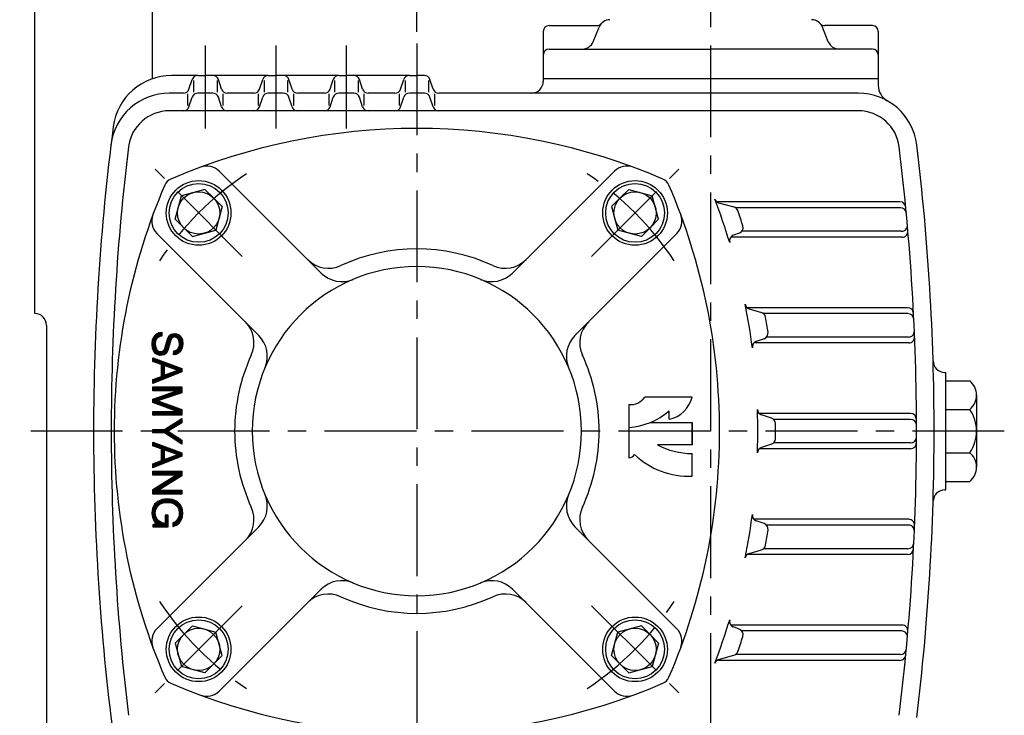
# Model space of a CAD drawing. Extents: x 0 to 378, y 0 to 268.
# Drawn here: x 64 to 131, y 157 to 204 of the extents above; entities that cross this region are included whole.
import ezdxf

# ---------------------------------------------------------------- set-up
doc = ezdxf.new("R2010")
doc.units = 0
doc.header["$LTSCALE"] = 5
doc.linetypes.add('CENTER', pattern=[2, 1.25, -0.25, 0.25, -0.25])
doc.layers.get('0').update_dxf_attribs({"color": 3, "linetype": 'CONTINUOUS'})
for name, color, linetype in [('CENTER', 1, 'CENTER'), ('DIM', 2, 'CONTINUOUS'), ('OUTLINE', 5, 'CONTINUOUS')]:
    doc.layers.add(name, color=color, linetype=linetype)

# ---------------------------------------------------------------- blocks, each defined once
blk = doc.blocks.new('*X12')
at = {"color": 0}
for p, q in [((258.31, 23.73), (258.98, 24.4)), ((258.31, 23.91), (258.8, 24.4)), ((258.31, 24.08), (258.63, 24.4)), ((258.31, 24.26), (258.45, 24.4)), ((258.31, 23.55), (259.08, 24.32)), ((258.31, 23.38), (259.08, 24.15)), ((258.31, 23.2), (259.08, 23.97)), ((258.31, 23.02), (259.08, 23.79)), ((259.08, 24.32), (259.16, 24.4)), ((259.08, 24.15), (259.26, 24.33)), ((259.08, 23.97), (259.33, 24.22)), ((259.08, 23.79), (259.4, 24.11)), ((259.08, 23.62), (259.47, 24)), ((259.08, 23.44), (259.54, 23.89)), ((259.08, 23.26), (259.61, 23.79)), ((262.13, 23.66), (262.87, 24.4)), ((262.13, 23.84), (262.69, 24.4)), ((262.13, 24.02), (262.52, 24.4)), ((262.13, 24.19), (262.34, 24.4)), ((262.13, 24.37), (262.16, 24.4)), ((262.13, 23.49), (262.9, 24.25)), ((262.13, 23.31), (262.9, 24.08)), ((262.13, 23.13), (262.9, 23.9)), ((258.31, 22.85), (259.08, 23.62)), ((258.31, 22.67), (259.08, 23.44)), ((258.31, 22.49), (259.08, 23.26)), ((258.31, 22.32), (259.08, 23.08)), ((258.31, 22.14), (259.08, 22.91)), ((258.31, 21.96), (259.08, 22.73)), ((258.31, 21.79), (259.08, 22.55)), ((258.31, 21.61), (259.08, 22.38)), ((258.31, 21.43), (259.08, 22.2)), ((258.31, 21.26), (259.08, 22.02)), ((258.31, 21.08), (259.08, 21.85)), ((259.13, 23.13), (259.67, 23.68)), ((259.2, 23.02), (259.74, 23.57)), ((259.27, 22.92), (259.81, 23.46)), ((259.33, 22.81), (259.88, 23.35)), ((259.4, 22.7), (259.95, 23.24)), ((259.47, 22.59), (260.01, 23.13)), ((259.54, 22.48), (260.08, 23.02)), ((259.61, 22.37), (260.15, 22.92)), ((259.68, 22.26), (260.22, 22.81)), ((259.74, 22.16), (260.29, 22.7)), ((259.81, 22.05), (260.36, 22.59)), ((259.88, 21.94), (260.42, 22.48)), ((259.95, 21.83), (260.49, 22.37)), ((260.02, 21.72), (260.56, 22.26)), ((260.09, 21.61), (260.63, 22.16)), ((260.15, 21.5), (260.7, 22.05)), ((260.22, 21.4), (260.76, 21.94)), ((260.29, 21.29), (260.83, 21.83)), ((262.13, 22.96), (262.9, 23.72)), ((262.13, 22.78), (262.9, 23.55)), ((262.13, 22.6), (262.9, 23.37)), ((262.13, 22.42), (262.9, 23.19)), ((262.13, 22.25), (262.9, 23.02)), ((262.13, 22.07), (262.9, 22.84)), ((262.13, 21.89), (262.9, 22.66)), ((262.13, 21.72), (262.9, 22.49)), ((262.13, 21.54), (262.9, 22.31)), ((262.13, 21.36), (262.9, 22.13)), ((262.13, 21.19), (262.9, 21.96)), ((262.13, 21.01), (262.9, 21.78)), ((258.31, 20.9), (259.08, 21.67)), ((258.31, 20.73), (259.08, 21.49)), ((258.31, 20.55), (259.08, 21.32)), ((258.31, 20.37), (259.08, 21.14)), ((258.31, 20.2), (259.08, 20.96)), ((258.31, 20.02), (259.08, 20.79)), ((258.31, 19.84), (259.08, 20.61)), ((258.31, 19.67), (259.08, 20.43)), ((258.31, 19.49), (259.08, 20.26)), ((258.31, 19.31), (259.08, 20.08)), ((258.31, 19.13), (259.08, 19.9)), ((260.36, 21.18), (260.9, 21.72)), ((260.43, 21.07), (260.97, 21.61)), ((260.49, 20.96), (261.04, 21.5)), ((260.56, 20.85), (261.1, 21.4)), ((260.63, 20.75), (261.17, 21.29)), ((260.7, 20.64), (261.24, 21.18)), ((260.77, 20.53), (261.31, 21.07)), ((260.84, 20.42), (261.38, 20.96)), ((260.9, 20.31), (261.45, 20.85)), ((260.97, 20.2), (261.51, 20.74)), ((261.04, 20.09), (261.58, 20.64)), ((261.11, 19.99), (261.65, 20.53)), ((261.18, 19.88), (261.72, 20.42)), ((261.25, 19.77), (261.79, 20.31)), ((261.31, 19.66), (261.85, 20.2)), ((261.38, 19.55), (261.92, 20.09)), ((261.45, 19.44), (261.99, 19.98)), ((261.52, 19.33), (262.06, 19.87)), ((262.13, 20.83), (262.9, 21.6)), ((262.13, 20.66), (262.9, 21.42)), ((262.13, 20.48), (262.9, 21.25)), ((262.13, 20.3), (262.9, 21.07)), ((262.13, 20.13), (262.9, 20.89)), ((262.13, 19.95), (262.9, 20.72)), ((262.13, 19.77), (262.9, 20.54)), ((262.13, 19.6), (262.9, 20.36)), ((262.13, 19.42), (262.9, 20.19)), ((262.13, 19.24), (262.9, 20.01)), ((262.13, 19.07), (262.9, 19.83)), ((258.31, 18.96), (259.08, 19.73)), ((258.31, 18.78), (259.08, 19.55)), ((258.31, 18.6), (259.08, 19.37)), ((258.45, 18.57), (259.08, 19.2)), ((258.63, 18.57), (259.08, 19.02)), ((258.81, 18.57), (259.08, 18.84)), ((258.98, 18.57), (259.08, 18.67)), ((261.59, 19.23), (262.13, 19.77)), ((261.66, 19.12), (262.13, 19.6)), ((261.72, 19.01), (262.13, 19.42)), ((261.79, 18.9), (262.13, 19.24)), ((261.86, 18.79), (262.13, 19.07)), ((261.93, 18.68), (262.13, 18.89)), ((262, 18.58), (262.13, 18.71)), ((262.13, 18.89), (262.9, 19.66)), ((262.13, 18.71), (262.9, 19.48)), ((262.16, 18.57), (262.9, 19.3)), ((262.34, 18.57), (262.9, 19.13)), ((262.52, 18.57), (262.9, 18.95)), ((262.69, 18.57), (262.9, 18.77)), ((262.87, 18.57), (262.9, 18.6))]:
    blk.add_line(p, q, dxfattribs=at)
blk = doc.blocks.new('*X13')
at = {"color": 0}
for p, q in [((263.93, 22.1), (266.38, 24.55)), ((263.95, 22.3), (266.18, 24.52)), ((263.97, 22.5), (265.97, 24.49)), ((264.09, 22.79), (265.77, 24.47)), ((264.22, 23.1), (265.44, 24.31)), ((264.36, 23.41), (265.09, 24.14)), ((265.6, 23.59), (266.59, 24.58)), ((265.95, 23.76), (266.77, 24.58)), ((266.18, 23.82), (266.92, 24.56)), ((266.38, 23.84), (267.08, 24.54)), ((266.58, 23.87), (267.23, 24.52)), ((266.77, 23.88), (267.39, 24.5)), ((266.93, 23.86), (267.53, 24.47)), ((267.09, 23.84), (267.67, 24.42)), ((267.24, 23.82), (267.8, 24.38)), ((267.38, 23.78), (267.93, 24.33)), ((267.51, 23.74), (268.06, 24.29)), ((267.65, 23.7), (268.18, 24.22)), ((267.77, 23.65), (268.28, 24.15)), ((267.88, 23.57), (268.38, 24.08)), ((267.99, 23.5), (268.49, 24)), ((268.09, 23.43), (268.59, 23.93)), ((268.18, 23.35), (268.69, 23.86)), ((268.26, 23.25), (268.77, 23.76)), ((263.85, 21.49), (264.68, 22.32)), ((263.86, 21.32), (264.65, 22.12)), ((263.88, 21.69), (264.8, 22.61)), ((263.88, 21.17), (264.63, 21.91)), ((263.9, 21.89), (264.92, 22.91)), ((268.34, 23.15), (268.85, 23.66)), ((268.42, 23.06), (268.93, 23.56)), ((268.49, 22.95), (269, 23.46)), ((268.55, 22.83), (269.08, 23.36)), ((268.61, 22.72), (269.14, 23.25)), ((268.67, 22.6), (269.2, 23.12)), ((268.84, 22.59), (269.25, 23)), ((269.02, 22.59), (269.3, 22.87)), ((269.19, 22.59), (269.35, 22.74)), ((269.37, 22.59), (269.4, 22.62)), ((263.9, 21.01), (264.6, 21.71)), ((263.92, 20.86), (264.57, 21.51)), ((263.94, 20.7), (264.58, 21.34)), ((263.96, 20.54), (264.6, 21.18)), ((263.99, 20.39), (264.62, 21.02)), ((264.05, 20.27), (264.64, 20.86)), ((264.1, 20.15), (264.66, 20.7)), ((264.15, 20.03), (264.7, 20.57)), ((264.21, 19.9), (264.75, 20.44)), ((264.26, 19.78), (264.8, 20.32)), ((264.32, 19.66), (264.85, 20.19)), ((264.37, 19.54), (264.9, 20.06)), ((264.46, 19.45), (264.96, 19.94)), ((264.54, 19.35), (265.04, 19.85)), ((267.13, 21.59), (267.16, 21.62)), ((267.13, 21.41), (267.34, 21.62)), ((267.13, 21.24), (267.51, 21.62)), ((267.13, 21.06), (267.69, 21.62)), ((267.15, 18.42), (269.49, 20.77)), ((267.31, 21.06), (267.87, 21.62)), ((267.36, 18.46), (269.49, 20.59)), ((267.48, 21.06), (268.04, 21.62)), ((267.59, 18.51), (269.49, 20.42)), ((267.66, 21.06), (268.22, 21.62)), ((267.84, 21.06), (268.4, 21.62)), ((267.85, 18.6), (269.49, 20.24)), ((268.01, 21.06), (268.57, 21.62)), ((268.16, 18.73), (269.49, 20.06)), ((268.19, 21.06), (268.75, 21.62)), ((268.37, 21.06), (268.93, 21.62)), ((268.37, 19.83), (269.49, 20.95)), ((268.54, 21.06), (269.1, 21.62)), ((268.59, 20.22), (269.49, 21.12)), ((268.69, 20.49), (269.49, 21.3)), ((268.72, 21.06), (269.28, 21.62)), ((268.73, 20.71), (269.49, 21.48)), ((268.77, 20.93), (269.46, 21.62)), ((268.8, 19.19), (269.49, 19.88)), ((264.63, 19.26), (265.13, 19.76)), ((264.71, 19.17), (265.21, 19.67)), ((264.8, 19.08), (265.3, 19.58)), ((264.88, 18.99), (265.38, 19.49)), ((264.97, 18.9), (265.49, 19.42)), ((265.09, 18.84), (265.61, 19.36)), ((265.21, 18.78), (265.72, 19.29)), ((265.33, 18.72), (265.84, 19.23)), ((265.45, 18.67), (265.95, 19.17)), ((265.56, 18.61), (266.09, 19.13)), ((265.68, 18.55), (266.25, 19.11)), ((265.81, 18.5), (266.4, 19.09)), ((265.97, 18.48), (266.56, 19.07)), ((266.13, 18.46), (266.72, 19.05)), ((266.28, 18.44), (266.92, 19.08)), ((266.44, 18.42), (267.12, 19.11)), ((266.6, 18.4), (267.33, 19.13)), ((266.76, 18.39), (267.63, 19.26)), ((266.95, 18.41), (268.11, 19.56)), ((268.85, 19.07), (269.49, 19.71)), ((268.91, 18.95), (269.49, 19.53)), ((268.97, 18.83), (269.49, 19.35)), ((269.02, 18.71), (269.49, 19.18)), ((269.08, 18.58), (269.49, 19)), ((269.24, 18.58), (269.49, 18.82)), ((269.42, 18.58), (269.49, 18.65))]:
    blk.add_line(p, q, dxfattribs=at)
blk = doc.blocks.new('*X7')
at = {"color": 0}
for p, q in [((230.03, 22.85), (231.72, 24.54)), ((230.05, 23.04), (231.52, 24.52)), ((230.06, 22.7), (231.92, 24.57)), ((230.08, 23.25), (231.32, 24.49)), ((230.13, 23.48), (231.03, 24.38)), ((230.26, 23.78), (230.71, 24.23)), ((231.21, 23.67), (232.12, 24.59)), ((231.52, 23.8), (232.28, 24.57)), ((231.75, 23.86), (232.44, 24.55)), ((231.95, 23.88), (232.59, 24.53)), ((232.14, 23.89), (232.75, 24.51)), ((232.3, 23.88), (232.9, 24.48)), ((232.45, 23.86), (233.05, 24.45)), ((232.61, 23.83), (233.16, 24.39)), ((232.74, 23.79), (233.28, 24.33)), ((232.86, 23.73), (233.39, 24.27)), ((232.98, 23.68), (233.51, 24.21)), ((233.09, 23.61), (233.63, 24.15)), ((233.18, 23.52), (233.71, 24.05)), ((233.26, 23.43), (233.79, 23.96)), ((233.34, 23.33), (233.88, 23.87)), ((233.4, 23.21), (233.96, 23.77)), ((230.09, 22.55), (230.83, 23.3)), ((230.12, 22.4), (230.76, 23.04)), ((230.14, 22.25), (230.72, 22.83)), ((230.22, 22.15), (230.76, 22.7)), ((230.29, 22.05), (230.81, 22.56)), ((230.37, 21.95), (230.89, 22.47)), ((230.45, 21.85), (230.97, 22.38)), ((230.55, 21.78), (231.08, 22.31)), ((230.66, 21.71), (231.21, 22.26)), ((230.77, 21.64), (231.34, 22.21)), ((230.88, 21.58), (231.47, 22.17)), ((231, 21.52), (231.61, 22.13)), ((231.14, 21.48), (231.74, 22.09)), ((231.28, 21.44), (231.88, 22.05)), ((231.42, 21.41), (232.02, 22.01)), ((231.55, 21.37), (232.16, 21.97)), ((231.69, 21.33), (232.29, 21.93)), ((231.83, 21.29), (232.43, 21.89)), ((231.97, 21.25), (232.57, 21.85)), ((232.11, 21.21), (232.7, 21.81)), ((232.24, 21.17), (232.84, 21.77)), ((233.46, 23.1), (234.03, 23.66)), ((233.49, 22.95), (234.08, 23.54)), ((233.51, 22.79), (234.14, 23.42)), ((233.64, 22.74), (234.19, 23.3)), ((233.81, 22.74), (234.23, 23.16)), ((233.98, 22.73), (234.25, 23)), ((234.15, 22.73), (234.27, 22.84)), ((229.79, 20.31), (229.83, 20.35)), ((229.81, 20.15), (230.01, 20.35)), ((229.83, 19.99), (230.19, 20.35)), ((229.85, 19.84), (230.36, 20.35)), ((229.91, 19.72), (230.54, 20.35)), ((229.97, 19.6), (230.57, 20.21)), ((230.02, 19.48), (230.59, 20.05)), ((230.08, 19.36), (230.62, 19.9)), ((230.15, 19.26), (230.69, 19.8)), ((232.32, 18.42), (234.35, 20.45)), ((232.38, 21.13), (232.98, 21.73)), ((232.52, 21.1), (233.11, 21.69)), ((232.52, 18.44), (234.37, 20.3)), ((232.66, 21.06), (233.25, 21.65)), ((232.71, 18.46), (234.4, 20.15)), ((232.8, 21.02), (233.39, 21.61)), ((232.91, 18.48), (234.4, 19.97)), ((232.93, 20.98), (233.51, 21.55)), ((233.06, 20.93), (233.62, 21.49)), ((233.19, 20.88), (233.73, 21.42)), ((233.31, 20.82), (233.84, 21.36)), ((233.4, 20.74), (233.96, 21.29)), ((233.49, 20.65), (234.03, 21.19)), ((233.57, 20.55), (234.1, 21.08)), ((233.61, 20.42), (234.17, 20.98)), ((233.64, 20.27), (234.24, 20.87)), ((233.64, 19.91), (234.32, 20.6)), ((233.66, 20.12), (234.29, 20.75)), ((230.24, 19.17), (230.76, 19.69)), ((230.33, 19.08), (230.83, 19.58)), ((230.42, 18.99), (230.92, 19.5)), ((230.5, 18.9), (231.01, 19.41)), ((230.6, 18.82), (231.1, 19.32)), ((230.72, 18.76), (231.22, 19.26)), ((230.83, 18.7), (231.34, 19.21)), ((230.95, 18.64), (231.47, 19.16)), ((231.07, 18.58), (231.6, 19.11)), ((231.18, 18.52), (231.76, 19.09)), ((231.33, 18.49), (231.92, 19.08)), ((231.49, 18.47), (232.08, 19.06)), ((231.65, 18.45), (232.26, 19.07)), ((231.8, 18.43), (232.45, 19.08)), ((231.96, 18.41), (232.66, 19.12)), ((232.12, 18.39), (232.91, 19.18)), ((233.18, 18.57), (234.35, 19.75)), ((233.47, 18.69), (234.27, 19.49))]:
    blk.add_line(p, q, dxfattribs=at)
blk = doc.blocks.new('*X10')
at = {"color": 0}
for p, q in [((240.76, 23.68), (241.48, 24.4)), ((240.76, 23.86), (241.31, 24.4)), ((240.76, 24.03), (241.13, 24.4)), ((240.76, 24.21), (240.95, 24.4)), ((240.76, 24.39), (240.78, 24.4)), ((240.76, 23.5), (241.52, 24.26)), ((240.76, 23.33), (241.52, 24.08)), ((240.76, 23.15), (241.52, 23.9)), ((241.52, 24.08), (241.84, 24.4)), ((241.52, 24.26), (241.66, 24.4)), ((241.52, 23.9), (241.95, 24.34)), ((241.52, 23.73), (242, 24.21)), ((241.52, 23.55), (242.04, 24.07)), ((241.52, 23.38), (242.08, 23.94)), ((241.57, 23.25), (242.13, 23.81)), ((244.74, 22.88), (245.69, 23.84)), ((244.83, 23.16), (245.69, 24.01)), ((244.93, 23.43), (245.69, 24.19)), ((245.03, 23.71), (245.69, 24.37)), ((245.13, 23.98), (245.54, 24.39)), ((245.23, 24.26), (245.36, 24.39)), ((245.69, 23.66), (246.42, 24.39)), ((245.69, 23.84), (246.24, 24.39)), ((245.69, 24.01), (246.07, 24.39)), ((245.69, 24.19), (245.89, 24.39)), ((245.69, 24.37), (245.71, 24.39)), ((245.69, 23.48), (246.46, 24.25)), ((245.69, 23.31), (246.46, 24.07)), ((245.69, 23.13), (246.46, 23.9)), ((240.76, 22.97), (241.52, 23.73)), ((240.76, 22.8), (241.52, 23.55)), ((240.76, 22.62), (241.52, 23.37)), ((240.76, 22.44), (241.52, 23.2)), ((240.76, 22.27), (241.52, 23.02)), ((240.76, 22.09), (241.52, 22.84)), ((240.76, 21.91), (241.52, 22.67)), ((240.76, 21.74), (241.52, 22.49)), ((240.76, 21.56), (241.52, 22.31)), ((240.76, 21.38), (241.52, 22.14)), ((240.76, 21.21), (241.52, 21.96)), ((240.76, 21.03), (241.52, 21.78)), ((241.61, 23.12), (242.17, 23.68)), ((241.66, 22.98), (242.22, 23.54)), ((241.7, 22.85), (242.26, 23.41)), ((241.75, 22.72), (242.3, 23.28)), ((241.79, 22.59), (242.35, 23.15)), ((241.84, 22.46), (242.39, 23.01)), ((241.88, 22.33), (242.44, 22.88)), ((241.93, 22.2), (242.48, 22.75)), ((241.98, 22.07), (242.52, 22.61)), ((242.02, 21.93), (242.57, 22.48)), ((242.07, 21.8), (242.61, 22.35)), ((242.11, 21.67), (242.66, 22.22)), ((242.16, 21.54), (242.7, 22.08)), ((242.2, 21.41), (242.74, 21.95)), ((242.25, 21.28), (242.79, 21.82)), ((243.95, 20.68), (245.1, 21.83)), ((244.05, 20.96), (245.2, 22.11)), ((244.15, 21.23), (245.31, 22.39)), ((244.24, 21.51), (245.41, 22.67)), ((244.34, 21.78), (245.51, 22.95)), ((244.44, 22.06), (245.62, 23.23)), ((244.54, 22.33), (245.69, 23.48)), ((244.64, 22.61), (245.69, 23.66)), ((245.69, 22.95), (246.46, 23.72)), ((245.69, 22.78), (246.46, 23.54)), ((245.69, 22.6), (246.46, 23.36)), ((245.69, 22.42), (246.46, 23.19)), ((245.69, 22.25), (246.46, 23.01)), ((245.69, 22.07), (246.46, 22.83)), ((245.69, 21.89), (246.46, 22.66)), ((245.69, 21.72), (246.46, 22.48)), ((245.69, 21.54), (246.46, 22.3)), ((245.69, 21.36), (246.46, 22.13)), ((245.69, 21.19), (246.46, 21.95)), ((245.69, 21.01), (246.46, 21.77)), ((240.76, 20.85), (241.52, 21.61)), ((240.76, 20.68), (241.52, 21.43)), ((240.76, 20.5), (241.52, 21.25)), ((240.76, 20.32), (241.52, 21.08)), ((240.76, 20.14), (241.52, 20.9)), ((240.76, 19.97), (241.52, 20.72)), ((240.76, 19.79), (241.52, 20.55)), ((240.76, 19.61), (241.52, 20.37)), ((240.76, 19.44), (241.52, 20.19)), ((240.76, 19.26), (241.52, 20.01)), ((240.76, 19.08), (241.52, 19.84)), ((242.29, 21.15), (242.83, 21.68)), ((242.34, 21.02), (242.88, 21.55)), ((242.39, 20.88), (242.92, 21.42)), ((242.43, 20.75), (242.96, 21.29)), ((242.48, 20.62), (243.01, 21.15)), ((242.52, 20.49), (243.05, 21.02)), ((242.57, 20.36), (243.1, 20.89)), ((242.61, 20.23), (243.14, 20.75)), ((242.66, 20.1), (243.18, 20.62)), ((242.71, 19.97), (243.23, 20.49)), ((242.75, 19.84), (243.27, 20.36)), ((242.8, 19.7), (243.32, 20.22)), ((242.84, 19.57), (243.36, 20.09)), ((242.89, 19.44), (243.4, 19.96)), ((242.93, 19.31), (243.45, 19.83)), ((243.07, 18.92), (244.58, 20.43)), ((243.12, 18.79), (244.48, 20.15)), ((243.16, 18.65), (244.37, 19.87)), ((243.56, 19.58), (244.68, 20.71)), ((243.65, 19.86), (244.79, 20.99)), ((243.75, 20.13), (244.89, 21.27)), ((243.85, 20.41), (245, 21.55)), ((245.69, 20.83), (246.46, 21.6)), ((245.69, 20.66), (246.46, 21.42)), ((245.69, 20.48), (246.46, 21.24)), ((245.69, 20.3), (246.46, 21.07)), ((245.69, 20.12), (246.46, 20.89)), ((245.69, 19.95), (246.46, 20.71)), ((245.69, 19.77), (246.46, 20.54)), ((245.69, 19.59), (246.46, 20.36)), ((245.69, 19.42), (246.46, 20.18)), ((245.69, 19.24), (246.46, 20.01)), ((245.69, 19.06), (246.46, 19.83)), ((240.76, 18.91), (241.52, 19.66)), ((240.76, 18.73), (241.52, 19.48)), ((240.77, 18.56), (241.52, 19.31)), ((240.95, 18.56), (241.52, 19.13)), ((241.12, 18.56), (241.52, 18.95)), ((241.3, 18.56), (241.52, 18.78)), ((241.48, 18.56), (241.52, 18.6)), ((242.98, 19.18), (243.49, 19.69)), ((243.02, 19.05), (243.54, 19.56)), ((243.24, 18.56), (244.27, 19.59)), ((243.42, 18.56), (244.17, 19.31)), ((243.6, 18.56), (244.06, 19.03)), ((243.78, 18.56), (243.96, 18.75)), ((245.69, 18.89), (246.46, 19.65)), ((245.69, 18.71), (246.46, 19.48)), ((245.72, 18.56), (246.46, 19.3)), ((245.9, 18.56), (246.46, 19.12)), ((246.07, 18.56), (246.46, 18.95)), ((246.25, 18.56), (246.46, 18.77)), ((246.43, 18.56), (246.46, 18.59))]:
    blk.add_line(p, q, dxfattribs=at)
blk = doc.blocks.new('*X11')
at = {"color": 0}
for p, q in [((247.2, 24.29), (247.31, 24.4)), ((247.27, 24.18), (247.49, 24.4)), ((247.34, 24.07), (247.67, 24.4)), ((247.41, 23.96), (247.84, 24.4)), ((247.47, 23.85), (248, 24.38)), ((247.54, 23.74), (248.06, 24.27)), ((247.61, 23.63), (248.13, 24.16)), ((247.68, 23.52), (248.2, 24.04)), ((247.75, 23.42), (248.26, 23.93)), ((247.81, 23.31), (248.33, 23.82)), ((249.17, 21.13), (251.94, 23.9)), ((249.91, 22.04), (252.26, 24.4)), ((250.23, 22.54), (252.09, 24.4)), ((250.56, 23.04), (251.91, 24.4)), ((250.88, 23.55), (251.73, 24.4)), ((251.21, 24.05), (251.55, 24.4)), ((247.88, 23.2), (248.4, 23.71)), ((247.95, 23.09), (248.46, 23.6)), ((248.02, 22.98), (248.53, 23.49)), ((248.08, 22.87), (248.6, 23.38)), ((248.15, 22.76), (248.66, 23.27)), ((248.22, 22.65), (248.73, 23.16)), ((248.29, 22.54), (248.79, 23.05)), ((248.36, 22.44), (248.86, 22.94)), ((248.42, 22.33), (248.93, 22.83)), ((248.49, 22.22), (248.99, 22.72)), ((248.56, 22.11), (249.06, 22.61)), ((248.63, 22), (249.13, 22.5)), ((248.7, 21.89), (249.19, 22.39)), ((248.76, 21.78), (249.26, 22.28)), ((248.83, 21.67), (249.32, 22.17)), ((248.9, 21.56), (249.39, 22.06)), ((248.97, 21.45), (249.46, 21.95)), ((249.03, 21.35), (249.52, 21.84)), ((249.24, 21.02), (251.6, 23.39)), ((249.3, 20.9), (251.27, 22.88)), ((249.3, 20.72), (250.94, 22.37)), ((249.3, 20.55), (250.6, 21.86)), ((249.1, 21.24), (249.59, 21.72)), ((249.3, 20.37), (250.27, 21.35)), ((249.3, 20.19), (249.99, 20.89)), ((249.3, 20.02), (249.99, 20.71)), ((249.3, 19.84), (249.99, 20.53)), ((249.3, 19.66), (249.99, 20.36)), ((249.3, 19.49), (249.99, 20.18)), ((249.3, 19.31), (249.99, 20)), ((249.3, 19.13), (249.99, 19.83)), ((249.3, 18.96), (249.99, 19.65)), ((249.3, 18.78), (249.99, 19.47)), ((249.3, 18.6), (249.99, 19.3)), ((249.44, 18.57), (249.99, 19.12)), ((249.61, 18.57), (249.99, 18.94)), ((249.79, 18.57), (249.99, 18.77)), ((249.97, 18.57), (249.99, 18.59))]:
    blk.add_line(p, q, dxfattribs=at)
blk = doc.blocks.new('*X8')
at = {"color": 0}
for p, q in [((236.33, 20.31), (236.88, 20.86)), ((236.35, 20.51), (236.7, 20.86)), ((236.45, 20.78), (236.52, 20.86)), ((236.5, 20.31), (237.05, 20.86)), ((236.68, 20.31), (237.23, 20.86)), ((236.86, 20.31), (237.41, 20.86)), ((237.03, 20.31), (237.59, 20.86)), ((237.21, 20.31), (237.76, 20.86)), ((237.39, 20.31), (237.94, 20.86)), ((237.56, 20.31), (238.12, 20.86)), ((237.74, 20.31), (238.29, 20.86)), ((237.92, 20.31), (238.45, 20.83)), ((238.09, 20.31), (238.49, 20.7)), ((238.27, 20.31), (238.54, 20.57)), ((238.45, 20.31), (238.59, 20.44)), ((238.62, 20.31), (238.63, 20.31))]:
    blk.add_line(p, q, dxfattribs=at)
blk = doc.blocks.new('*X9')
at = {"color": 0}
for p, q in [((236.46, 22.73), (237.49, 23.77)), ((236.56, 23.01), (237.58, 24.04)), ((236.66, 23.3), (237.68, 24.31)), ((236.77, 23.58), (237.58, 24.39)), ((236.87, 23.86), (237.41, 24.39)), ((236.98, 24.14), (237.23, 24.39)), ((237.42, 23.52), (237.91, 24.01)), ((237.47, 23.39), (237.96, 23.88)), ((237.49, 23.77), (237.86, 24.13)), ((237.52, 23.26), (238.01, 23.75)), ((237.58, 24.04), (237.81, 24.26)), ((237.68, 24.31), (237.76, 24.39)), ((235.73, 20.77), (236.83, 21.87)), ((235.83, 21.05), (236.92, 22.14)), ((235.94, 21.33), (237.02, 22.41)), ((236.04, 21.61), (237.11, 22.68)), ((236.14, 21.89), (237.2, 22.95)), ((236.25, 22.17), (237.3, 23.22)), ((236.35, 22.45), (237.39, 23.49)), ((237.57, 23.14), (238.06, 23.63)), ((237.61, 23.01), (238.11, 23.5)), ((237.66, 22.88), (238.16, 23.37)), ((237.71, 22.75), (238.21, 23.25)), ((237.76, 22.62), (238.26, 23.12)), ((237.81, 22.49), (238.31, 22.99)), ((237.86, 22.36), (238.36, 22.87)), ((237.9, 22.24), (238.41, 22.74)), ((237.95, 22.11), (238.46, 22.61)), ((238, 21.98), (238.51, 22.48)), ((238.05, 21.85), (238.56, 22.36)), ((238.1, 21.72), (238.61, 22.23)), ((238.14, 21.59), (238.66, 22.1)), ((238.19, 21.46), (238.71, 21.98)), ((238.24, 21.34), (238.76, 21.85)), ((235, 18.8), (236.16, 19.97)), ((235.1, 19.08), (236.26, 20.24)), ((235.21, 19.36), (236.35, 20.51)), ((235.31, 19.64), (236.45, 20.78)), ((235.41, 19.92), (236.54, 21.05)), ((235.52, 20.2), (236.64, 21.32)), ((235.62, 20.49), (236.73, 21.59)), ((238.29, 21.21), (238.81, 21.72)), ((238.34, 21.08), (238.86, 21.6)), ((238.39, 20.95), (238.91, 21.47)), ((238.45, 20.83), (238.95, 21.34)), ((238.49, 20.7), (239, 21.22)), ((238.54, 20.57), (239.05, 21.09)), ((238.59, 20.44), (239.1, 20.96)), ((238.63, 20.31), (239.15, 20.84)), ((238.68, 20.18), (239.2, 20.71)), ((238.73, 20.05), (239.25, 20.58)), ((238.77, 19.92), (239.3, 20.45)), ((238.82, 19.79), (239.35, 20.33)), ((238.87, 19.66), (239.4, 20.2)), ((238.91, 19.53), (239.45, 20.07)), ((238.96, 19.4), (239.5, 19.95)), ((239.01, 19.27), (239.55, 19.82)), ((234.94, 18.56), (236.07, 19.7)), ((235.11, 18.56), (235.98, 19.42)), ((235.29, 18.56), (235.88, 19.15)), ((235.47, 18.56), (235.79, 18.88)), ((235.64, 18.56), (235.69, 18.61)), ((239.05, 19.14), (239.6, 19.69)), ((239.1, 19.01), (239.65, 19.57)), ((239.15, 18.88), (239.7, 19.44)), ((239.19, 18.75), (239.75, 19.31)), ((239.24, 18.62), (239.8, 19.19)), ((239.34, 18.55), (239.85, 19.06)), ((239.52, 18.55), (239.9, 18.93)), ((239.7, 18.55), (239.95, 18.81)), ((239.87, 18.55), (240, 18.68))]:
    blk.add_line(p, q, dxfattribs=at)

msp = doc.modelspace()

# ---------------------------------------------------------------- linework, layer by layer
for p, q in [((64.899, 183.859), (64.899, 209.859)), ((72.899, 199.84), (72.899, 207.859)), ((99.499, 203.059), (99.499, 199.859)), ((99.899, 203.459), (103.146, 203.459)), ((102.9, 202.362), (103.298, 203.356)), ((118.898, 202.362), (118.5, 203.356)), ((121.899, 203.459), (118.652, 203.459)), ((122.299, 203.059), (122.299, 199.859)), ((99.899, 201.859), (110.899, 201.859)), ((121.899, 201.859), (110.899, 201.859)), ((75.987, 200.059), (74.205, 200.059)), ((75.39, 199.132), (75.608, 199.785)), ((75.699, 199.719), (75.699, 198.927)), ((75.987, 200.059), (76.499, 200.059)), ((77.011, 200.059), (76.499, 200.059)), ((80.787, 200.059), (77.011, 200.059)), ((77.299, 199.719), (77.299, 198.927)), ((77.608, 199.132), (77.39, 199.785)), ((80.19, 199.132), (80.408, 199.785)), ((80.499, 199.719), (80.499, 198.927)), ((80.787, 200.059), (81.299, 200.059)), ((81.811, 200.059), (81.299, 200.059)), ((85.587, 200.059), (81.811, 200.059)), ((82.099, 199.719), (82.099, 198.927)), ((82.408, 199.132), (82.19, 199.785)), ((84.99, 199.132), (85.208, 199.785)), ((85.299, 199.719), (85.299, 198.927)), ((85.587, 200.059), (86.099, 200.059)), ((86.611, 200.059), (86.099, 200.059)), ((90.387, 200.059), (86.611, 200.059)), ((86.899, 199.719), (86.899, 198.927)), ((87.208, 199.132), (86.99, 199.785)), ((89.79, 199.132), (90.008, 199.785)), ((90.099, 199.719), (90.099, 198.927)), ((90.387, 200.059), (90.899, 200.059)), ((91.411, 200.059), (90.899, 200.059)), ((91.699, 199.719), (91.699, 198.927)), ((92.008, 199.132), (91.79, 199.785)), ((99.499, 199.859), (122.299, 199.859)), ((99.499, 199.859), (99.499, 199.659)), ((122.299, 199.859), (122.299, 199.388)), ((75.011, 198.859), (74.054, 198.859)), ((75.299, 198.819), (75.299, 198.027)), ((75.39, 197.932), (75.608, 198.585)), ((77.011, 198.859), (75.987, 198.859)), ((77.608, 197.932), (77.39, 198.585)), ((77.699, 198.819), (77.699, 198.027)), ((79.811, 198.859), (77.987, 198.859)), ((80.099, 198.819), (80.099, 198.027)), ((80.19, 197.932), (80.408, 198.585)), ((81.811, 198.859), (80.787, 198.859)), ((82.408, 197.932), (82.19, 198.585)), ((82.499, 198.819), (82.499, 198.027)), ((84.611, 198.859), (82.787, 198.859)), ((84.899, 198.819), (84.899, 198.027)), ((84.99, 197.932), (85.208, 198.585)), ((86.611, 198.859), (85.587, 198.859)), ((87.208, 197.932), (86.99, 198.585)), ((87.299, 198.819), (87.299, 198.027)), ((89.411, 198.859), (87.587, 198.859)), ((89.699, 198.819), (89.699, 198.027)), ((89.79, 197.932), (90.008, 198.585)), ((91.411, 198.859), (90.387, 198.859)), ((92.008, 197.932), (91.79, 198.585)), ((92.099, 198.819), (92.099, 198.027)), ((120.945, 198.859), (92.387, 198.859)), ((90.899, 197.659), (74.054, 197.659)), ((120.945, 197.659), (90.899, 197.659)), ((77.453, 193.548), (84.382, 186.619)), ((104.346, 193.548), (97.416, 186.619)), ((76.48, 192.312), (74.876, 191.882)), ((77.066, 191.725), (76.48, 192.312)), ((104.732, 191.725), (105.319, 192.312)), ((105.319, 192.312), (106.922, 191.882)), ((74.447, 190.279), (74.876, 191.882)), ((77.066, 191.725), (77.653, 191.138)), ((104.732, 191.725), (104.145, 191.138)), ((107.352, 190.279), (106.922, 191.882)), ((77.653, 191.138), (77.224, 189.534)), ((104.145, 191.138), (104.575, 189.534)), ((123.772, 191.459), (111.241, 191.459)), ((111.435, 191.405), (112.467, 191.115)), ((123.81, 191.059), (112.586, 191.059)), ((75.033, 189.692), (74.447, 190.279)), ((75.033, 189.692), (75.62, 189.105)), ((106.765, 189.692), (106.178, 189.105)), ((106.765, 189.692), (107.352, 190.279)), ((73.21, 189.305), (80.14, 182.376)), ((75.62, 189.105), (77.224, 189.534)), ((108.588, 189.305), (101.659, 182.376)), ((106.178, 189.105), (104.575, 189.534)), ((123.918, 189.059), (112.255, 189.059)), ((112.839, 189.33), (112.435, 189.187)), ((123.883, 189.459), (113.019, 189.459)), ((124.298, 184.259), (113.386, 184.259)), ((64.899, 183.859), (64.899, 183.859)), ((113.518, 184.189), (114.352, 183.931)), ((124.318, 183.859), (114.487, 183.859)), ((65.699, 183.059), (65.699, 147.859)), ((124.354, 182.259), (114.695, 182.259)), ((124.371, 181.859), (113.834, 181.859)), ((114.531, 182.151), (113.997, 181.966)), ((126.828, 179.859), (126.899, 179.859)), ((126.899, 171.859), (126.899, 179.859)), ((126.899, 179.284), (128.521, 179.284)), ((128.989, 178.305), (128.989, 177.325)), ((124.497, 177.059), (114.201, 177.059)), ((115.022, 176.748), (114.349, 176.971)), ((126.899, 177.325), (128.521, 177.325)), ((128.989, 177.325), (128.989, 174.393)), ((124.499, 176.659), (115.171, 176.659)), ((115.022, 174.97), (114.349, 174.747)), ((124.499, 175.059), (115.171, 175.059)), ((124.497, 174.659), (114.201, 174.659)), ((126.899, 174.393), (128.521, 174.393)), ((128.989, 174.393), (128.989, 173.413)), ((126.899, 172.434), (128.521, 172.434)), ((126.828, 171.859), (126.899, 171.859)), ((124.371, 169.859), (113.834, 169.859)), ((114.531, 169.567), (113.997, 169.752)), ((73.21, 162.412), (80.14, 169.342)), ((108.588, 162.412), (101.659, 169.342)), ((124.354, 169.459), (114.695, 169.459)), ((113.518, 167.529), (114.352, 167.787)), ((124.318, 167.859), (114.487, 167.859)), ((124.298, 167.459), (113.386, 167.459)), ((77.453, 158.17), (84.382, 165.099)), ((104.346, 158.17), (97.416, 165.099)), ((75.033, 162.026), (75.62, 162.613)), ((75.62, 162.613), (77.224, 162.183)), ((77.653, 160.58), (77.224, 162.183)), ((104.145, 160.58), (104.575, 162.183)), ((106.178, 162.613), (104.575, 162.183)), ((106.765, 162.026), (106.178, 162.613)), ((123.918, 162.659), (112.255, 162.659)), ((112.839, 162.388), (112.435, 162.531)), ((123.883, 162.259), (113.019, 162.259)), ((75.033, 162.026), (74.447, 161.439)), ((106.765, 162.026), (107.352, 161.439)), ((74.447, 161.439), (74.876, 159.836)), ((107.352, 161.439), (106.922, 159.836)), ((77.066, 159.993), (77.653, 160.58)), ((104.732, 159.993), (104.145, 160.58)), ((123.772, 160.259), (111.241, 160.259)), ((111.435, 160.313), (112.467, 160.603)), ((123.81, 160.659), (112.586, 160.659)), ((76.48, 159.406), (74.876, 159.836)), ((77.066, 159.993), (76.48, 159.406)), ((104.732, 159.993), (105.319, 159.406)), ((105.319, 159.406), (106.922, 159.836))]:
    msp.add_line(p, q)
for centre, radius in [((76.05, 190.708), 2.2), ((76.05, 190.708), 2), ((105.748, 190.708), 2.2), ((105.748, 190.708), 2), ((76.05, 190.708), 1.438), ((105.748, 190.708), 1.438), ((76.05, 161.01), 2.2), ((76.05, 161.01), 2), ((105.748, 161.01), 2.2), ((105.748, 161.01), 2), ((76.05, 161.01), 1.438), ((105.748, 161.01), 1.438)]:
    msp.add_circle(centre, radius)
for centre, radius, start, end in [((104.041, 203.059), 0.8, 90, 158.19859), ((117.758, 203.059), 0.8, 21.80141, 90), ((99.899, 203.059), 0.4, 90, 180), ((103.146, 203.859), 0.4, 270, 318.18969), ((118.652, 203.859), 0.4, 221.81031, 270), ((121.899, 203.059), 0.4, 0, 90), ((102.158, 202.659), 0.8, 270, 338.19859), ((119.641, 202.659), 0.8, 201.80141, 270), ((99.899, 201.459), 0.4, 90, 180), ((121.899, 201.459), 0.4, 0, 90), ((74.205, 196.059), 4, 90, 172.60296), ((75.987, 199.659), 0.4, 90, 161.56505), ((77.011, 199.659), 0.4, 18.43495, 90), ((80.787, 199.659), 0.4, 90, 161.56505), ((81.811, 199.659), 0.4, 18.43495, 90), ((85.587, 199.659), 0.4, 90, 161.56505), ((86.611, 199.659), 0.4, 18.43495, 90), ((90.387, 199.659), 0.4, 90, 161.56505), ((91.411, 199.659), 0.4, 18.43495, 90), ((75.011, 199.259), 0.4, 270, 341.56505), ((77.987, 199.259), 0.4, 198.43495, 270), ((79.811, 199.259), 0.4, 270, 341.56505), ((82.787, 199.259), 0.4, 198.43495, 270), ((84.611, 199.259), 0.4, 270, 341.56505), ((87.587, 199.259), 0.4, 198.43495, 270), ((89.411, 199.259), 0.4, 270, 341.56505), ((92.387, 199.259), 0.4, 198.43495, 270), ((98.699, 199.659), 0.8, 270, 0), ((123.499, 199.388), 1.2, 180, 240.57516), ((74.054, 194.859), 4, 90, 173.04463), ((75.987, 198.459), 0.4, 90, 161.56505), ((77.011, 198.459), 0.4, 18.43495, 90), ((80.787, 198.459), 0.4, 90, 161.56505), ((81.811, 198.459), 0.4, 18.43495, 90), ((85.587, 198.459), 0.4, 90, 161.56505), ((86.611, 198.459), 0.4, 18.43495, 90), ((90.387, 198.459), 0.4, 90, 161.56505), ((91.411, 198.459), 0.4, 18.43495, 90), ((120.945, 194.859), 4, 6.95537, 90), ((74.054, 194.859), 2.8, 90, 173.04463), ((75.011, 198.059), 0.4, 270, 341.56505), ((77.987, 198.059), 0.4, 198.43495, 270), ((79.811, 198.059), 0.4, 270, 341.56505), ((82.787, 198.059), 0.4, 198.43495, 270), ((84.611, 198.059), 0.4, 270, 341.56505), ((87.587, 198.059), 0.4, 198.43495, 270), ((89.411, 198.059), 0.4, 270, 341.56505), ((92.387, 198.059), 0.4, 198.43495, 270), ((120.945, 194.859), 2.8, 6.95537, 90), ((229.799, 175.859), 160.9, 172.60296, 180), ((90.899, 154.059), 42.4, 66.74961, 113.25039), ((229.799, 175.859), 159.7, 173.04463, 180), ((-34.801, 175.859), 159.7, 0, 6.95537), ((-34.801, 175.859), 160.9, 6.67658, 6.95537), ((-34.801, 175.859), 160.9, 0, 6.95537), ((76.604, 192.7), 1.2, 45, 110.30183), ((105.194, 192.7), 1.2, 69.69817, 135), ((74.478, 192.281), 0.8, 113.25039, 156.74961), ((107.321, 192.281), 0.8, 23.25039, 66.74961), ((112.699, 175.859), 42.4, 156.74961, 180), ((69.099, 175.859), 42.4, 0, 23.25039), ((70.099, 175.859), 44, 16.95907, 21.02657), ((111.543, 191.79), 0.4, 201.02657, 254.32975), ((112.359, 190.73), 0.4, 19.38653, 74.32975), ((123.772, 191.059), 0.4, 5.47535, 90), ((123.81, 190.659), 0.4, 5.33084, 90), ((74.059, 190.154), 1.2, 159.69817, 225), ((107.74, 190.154), 1.2, 315, 20.30183), ((70.099, 175.859), 45.2, 18.00516, 19.38653), ((112.705, 189.707), 0.4, 289.45919, 18.00516), ((123.883, 189.859), 0.4, 270, 5.04192), ((112.568, 188.81), 0.4, 109.45919, 196.95907), ((123.918, 189.459), 0.4, 270, 4.8975), ((90.899, 175.859), 12.4, 65.31751, 114.68249), ((90.899, 175.859), 11.2, 0, 180), ((84.886, 188.943), 2, 225, 294.68249), ((96.912, 188.943), 2, 245.31751, 315), ((85.796, 188.033), 2, 225, 292.74138), ((96.002, 188.033), 2, 247.25862, 315), ((113.636, 184.571), 0.4, 191.31545, 252.84337), ((70.099, 175.859), 44, 7.41358, 11.31545), ((124.298, 183.859), 0.4, 2.87859, 90), ((64.899, 183.059), 0.8, 0, 90), ((114.234, 183.549), 0.4, 9.88365, 72.84337), ((70.099, 175.859), 45.2, 8.5618, 9.88365), ((124.318, 183.459), 0.4, 2.73455, 90), ((77.815, 181.872), 2, 335.31751, 45), ((103.984, 181.872), 2, 135, 204.68249), ((78.725, 180.962), 2, 337.25862, 45), ((103.073, 180.962), 2, 135, 202.74138), ((114.4, 182.529), 0.4, 289.09252, 8.5618), ((124.354, 182.659), 0.4, 270, 2.44651), ((124.371, 182.259), 0.4, 270, 2.30252), ((114.128, 181.588), 0.4, 109.09252, 187.41358), ((90.899, 175.859), 12.4, 155.31751, 180), ((90.899, 175.859), 12.4, 0, 24.68249), ((126.828, 180.659), 0.8, 181.70105, 270), ((127.731, 178.305), 1.259, 308.91781, 51.08219), ((114.474, 177.351), 0.4, 181.92556, 251.69715), ((70.099, 175.859), 44, 360, 1.92556), ((124.497, 176.659), 0.4, 0.28774, 90), ((126.459, 175.859), 2.53, 324.59069, 35.40931), ((114.896, 176.369), 0.4, 0.65177, 71.69715), ((70.099, 175.859), 45.2, 360, 0.65177), ((124.499, 176.259), 0.4, 0.14387, 90), ((229.799, 175.859), 160.9, 180, 187.39704), ((229.799, 175.859), 159.7, 180, 186.95537), ((112.699, 175.859), 42.4, 180, 203.25039), ((90.899, 175.859), 12.4, 180, 204.68249), ((90.899, 175.859), 11.2, 180, 0), ((90.899, 175.859), 12.4, 335.31751, 0), ((69.099, 175.859), 42.4, 336.74961, 0), ((70.099, 175.859), 44, 358.07444, 0), ((70.099, 175.859), 45.2, 359.34823, 0), ((-34.801, 175.859), 159.7, 353.04463, 0), ((-34.801, 175.859), 160.9, 353.04463, 0), ((114.896, 175.349), 0.4, 288.30285, 359.34823), ((124.497, 175.059), 0.4, 270, 359.71226), ((124.499, 175.459), 0.4, 270, 359.85613), ((114.474, 174.367), 0.4, 108.30285, 178.07444), ((127.731, 173.413), 1.259, 308.91781, 51.08219), ((78.725, 170.756), 2, 315, 22.74138), ((103.073, 170.756), 2, 157.25862, 225), ((126.828, 171.059), 0.8, 90, 178.29895), ((77.815, 169.846), 2, 315, 24.68249), ((103.984, 169.846), 2, 155.31751, 225), ((70.099, 175.859), 44, 348.68455, 352.58642), ((114.128, 170.13), 0.4, 172.58642, 250.90748), ((114.4, 169.189), 0.4, 351.4382, 70.90748), ((124.371, 169.459), 0.4, 357.69748, 90), ((70.099, 175.859), 45.2, 350.11635, 351.4382), ((124.354, 169.059), 0.4, 357.55349, 90), ((124.318, 168.259), 0.4, 270, 357.26545), ((113.636, 167.147), 0.4, 107.15663, 168.68455), ((114.234, 168.169), 0.4, 287.15663, 350.11635), ((124.298, 167.859), 0.4, 270, 357.12141), ((85.796, 163.685), 2, 67.25862, 135), ((96.002, 163.685), 2, 45, 112.74138), ((84.886, 162.775), 2, 65.31751, 135), ((90.899, 175.859), 12.4, 245.31751, 294.68249), ((96.912, 162.775), 2, 45, 114.68249), ((70.099, 175.859), 44, 338.97343, 343.04093), ((112.568, 162.908), 0.4, 163.04093, 250.54081), ((74.059, 161.564), 1.2, 135, 200.30183), ((107.74, 161.564), 1.2, 339.69817, 45), ((112.705, 162.011), 0.4, 341.99484, 70.54081), ((123.883, 161.859), 0.4, 354.95808, 90), ((123.918, 162.259), 0.4, 355.1025, 90), ((70.099, 175.859), 45.2, 340.61347, 341.99484), ((112.359, 160.988), 0.4, 285.67025, 340.61347), ((123.81, 161.059), 0.4, 270, 354.66916), ((111.543, 159.928), 0.4, 105.67025, 158.97343), ((123.772, 160.659), 0.4, 270, 354.52465), ((74.478, 159.437), 0.8, 203.25039, 246.74961), ((107.321, 159.437), 0.8, 293.25039, 336.74961), ((90.899, 197.659), 42.4, 246.74961, 293.25039), ((76.604, 159.018), 1.2, 249.69817, 315), ((105.194, 159.018), 1.2, 225, 290.30183)]:
    msp.add_arc(centre, radius, start, end)
at = {"layer": 'CENTER'}
for p, q in [((110.899, 145.859), (110.899, 219.606)), ((76.499, 202.105), (76.499, 196.459)), ((81.299, 202.105), (81.299, 196.459)), ((86.099, 202.105), (86.099, 196.459)), ((90.899, 202.242), (90.899, 101.154)), ((79.02, 187.738), (73.08, 193.678)), ((102.779, 187.738), (108.718, 193.678)), ((130.875, 175.859), (63.872, 175.859)), ((79.02, 163.98), (73.08, 158.04)), ((102.779, 163.98), (108.718, 158.04))]:
    msp.add_line(p, q, dxfattribs=at)
for start, end in [(123.52166, 146.47834), (33.52166, 56.47834), (213.52166, 236.47834), (303.52166, 326.47834)]:
    msp.add_arc((90.899, 175.859), 21, start, end, dxfattribs=at)
at = {"layer": 'DIM'}
msp.add_line((90.899, 203.042), (90.899, 230.928), dxfattribs=at)
at = {"layer": 'OUTLINE'}
for p, q in [((72.916, 182.105), (73.025, 182.318)), ((73.025, 182.318), (73.182, 182.474)), ((73.182, 182.474), (73.371, 182.563)), ((73.397, 182.308), (73.284, 182.235)), ((73.371, 182.563), (73.54, 182.587)), ((73.54, 182.324), (73.397, 182.308)), ((73.54, 182.587), (73.54, 182.324)), ((73.942, 182.195), (74.042, 182.357)), ((74.042, 182.357), (74.184, 182.464)), ((74.184, 182.464), (74.404, 182.504)), ((74.387, 182.271), (74.284, 182.238)), ((74.526, 182.238), (74.387, 182.271)), ((74.404, 182.504), (74.576, 182.477)), ((74.576, 182.477), (74.719, 182.417)), ((74.719, 182.417), (74.855, 182.271)), ((74.855, 182.271), (74.942, 182.075)), ((72.876, 181.796), (72.916, 182.105)), ((72.909, 181.507), (72.876, 181.796)), ((73.122, 181.985), (73.102, 181.813)), ((73.102, 181.813), (73.112, 181.643)), ((73.112, 181.643), (73.152, 181.5)), ((73.185, 182.132), (73.122, 181.985)), ((73.284, 182.235), (73.185, 182.132)), ((73.746, 181.497), (73.942, 182.195)), ((74.164, 182.049), (73.962, 181.351)), ((74.211, 182.168), (74.164, 182.049)), ((74.284, 182.238), (74.211, 182.168)), ((74.626, 182.165), (74.526, 182.238)), ((74.689, 182.062), (74.626, 182.165)), ((74.653, 181.477), (74.716, 181.603)), ((74.726, 181.946), (74.689, 182.062)), ((74.716, 181.603), (74.739, 181.773)), ((74.739, 181.819), (74.726, 181.946)), ((74.739, 181.773), (74.739, 181.819)), ((74.975, 181.793), (74.935, 181.494)), ((74.942, 182.075), (74.975, 181.793)), ((72.999, 181.278), (72.909, 181.507)), ((73.135, 181.122), (72.999, 181.278)), ((73.281, 181.049), (73.135, 181.122)), ((73.152, 181.5), (73.218, 181.377)), ((73.218, 181.377), (73.314, 181.298)), ((73.437, 181.015), (73.281, 181.049)), ((73.314, 181.298), (73.444, 181.268)), ((73.696, 181.062), (73.437, 181.015)), ((73.444, 181.268), (73.597, 181.294)), ((73.597, 181.294), (73.693, 181.377)), ((73.693, 181.377), (73.746, 181.497)), ((73.859, 181.172), (73.696, 181.062)), ((73.962, 181.351), (73.859, 181.172)), ((74.344, 181.062), (74.35, 181.321)), ((74.516, 181.082), (74.344, 181.062)), ((74.35, 181.321), (74.467, 181.338)), ((74.467, 181.338), (74.563, 181.387)), ((74.686, 181.158), (74.516, 181.082)), ((74.563, 181.387), (74.653, 181.477)), ((74.825, 181.284), (74.686, 181.158)), ((74.935, 181.494), (74.825, 181.284)), ((72.933, 180.59), (72.933, 180.849)), ((72.933, 180.849), (74.907, 180.117)), ((74.907, 179.902), (72.933, 180.59)), ((73.524, 179.587), (73.524, 180.384)), ((73.711, 180.319), (73.711, 179.655)), ((74.907, 179.885), (72.93, 179.107)), ((72.93, 179.374), (73.711, 179.655)), ((73.711, 179.66), (74.625, 180.003)), ((74.907, 180.117), (74.907, 179.885)), ((72.93, 179.107), (72.93, 179.374)), ((72.933, 178.612), (72.933, 178.867)), ((72.933, 178.867), (74.911, 178.867)), ((74.911, 178.612), (72.933, 178.612)), ((72.933, 178.044), (74.568, 178.612)), ((74.911, 178.471), (73.265, 177.925)), ((74.911, 178.867), (74.911, 178.471)), ((72.933, 177.807), (72.933, 178.044)), ((74.583, 177.197), (72.933, 177.807)), ((73.265, 177.925), (74.907, 177.338)), ((105.325, 177.673), (105.325, 174.045)), ((109.628, 178.17), (106.405, 178.17)), ((72.933, 176.938), (72.933, 177.197)), ((72.933, 177.197), (74.907, 177.197)), ((74.907, 176.938), (72.933, 176.938)), ((74.907, 177.338), (74.907, 176.938)), ((108.071, 176.673), (108.071, 177.241)), ((73.734, 175.976), (74.91, 176.709)), ((74.91, 176.42), (73.974, 175.859)), ((74.91, 176.709), (74.91, 176.42)), ((106.789, 176.457), (109.628, 176.457)), ((109.628, 174.927), (109.628, 176.457)), ((109.628, 176.457), (109.628, 174.927)), ((72.935, 175.742), (72.935, 175.976)), ((72.935, 175.976), (73.734, 175.976)), ((73.73, 175.742), (72.935, 175.742)), ((74.91, 174.971), (73.73, 175.742)), ((73.974, 175.859), (74.91, 175.253)), ((72.933, 174.853), (72.933, 175.112)), ((72.933, 174.853), (72.933, 175.112)), ((72.933, 175.112), (74.907, 174.38)), ((72.933, 175.112), (74.907, 174.38)), ((74.91, 175.253), (74.91, 174.971)), ((109.628, 174.927), (107.268, 174.927)), ((73.524, 174.647), (72.933, 174.853)), ((74.907, 174.165), (72.933, 174.853)), ((73.524, 173.85), (73.524, 174.647)), ((73.524, 173.85), (73.524, 174.647)), ((73.711, 174.586), (73.711, 173.923)), ((74.625, 174.266), (73.711, 174.586)), ((73.711, 174.582), (73.711, 173.917)), ((73.711, 173.923), (74.625, 174.266)), ((73.711, 173.923), (74.625, 174.266)), ((74.907, 174.38), (74.907, 174.147)), ((74.907, 174.38), (74.907, 174.147)), ((109.628, 172.791), (109.628, 174.339)), ((74.907, 174.147), (72.93, 173.37)), ((74.907, 174.147), (72.93, 173.37)), ((72.93, 173.637), (73.711, 173.917)), ((72.93, 173.637), (73.524, 173.85)), ((72.93, 173.37), (72.93, 173.637)), ((72.93, 173.37), (72.93, 173.637)), ((72.935, 172.866), (72.935, 173.126)), ((72.935, 173.126), (74.91, 173.126)), ((74.91, 173.126), (74.91, 172.819)), ((72.935, 171.877), (74.507, 172.866)), ((74.91, 172.866), (72.935, 172.866)), ((74.91, 172.819), (73.337, 171.833)), ((72.935, 171.572), (72.935, 171.877)), ((72.935, 171.833), (74.91, 171.833)), ((74.91, 171.572), (72.935, 171.572)), ((74.91, 171.833), (74.91, 171.572)), ((73.052, 170.878), (72.916, 170.605)), ((73.268, 171.078), (73.052, 170.878)), ((73.242, 170.729), (73.407, 170.881)), ((73.566, 171.208), (73.268, 171.078)), ((73.407, 170.881), (73.642, 170.976)), ((73.908, 171.252), (73.566, 171.208)), ((73.642, 170.976), (73.914, 171.008)), ((74.279, 171.208), (73.908, 171.252)), ((73.914, 171.008), (74.209, 170.97)), ((74.209, 170.97), (74.434, 170.878)), ((74.586, 171.075), (74.279, 171.208)), ((74.434, 170.878), (74.605, 170.723)), ((74.802, 170.875), (74.586, 171.075)), ((74.932, 170.612), (74.802, 170.875)), ((72.916, 170.605), (72.874, 170.279)), ((72.874, 170.279), (72.887, 170.117)), ((73.1, 170.282), (73.131, 170.526)), ((73.128, 170.06), (73.1, 170.282)), ((73.131, 170.526), (73.242, 170.729)), ((74.605, 170.723), (74.707, 170.516)), ((74.707, 170.516), (74.735, 170.282)), ((74.735, 170.282), (74.716, 170.104)), ((74.976, 170.291), (74.932, 170.612)), ((74.941, 170.028), (74.976, 170.291)), ((72.887, 170.117), (72.922, 169.958)), ((72.922, 169.958), (72.976, 169.816)), ((73.15, 169.578), (72.938, 169.48)), ((72.976, 169.816), (73.046, 169.695)), ((73.046, 169.695), (73.15, 169.578)), ((73.217, 169.866), (73.128, 170.06)), ((73.353, 169.724), (73.217, 169.866)), ((73.537, 169.622), (73.353, 169.724)), ((73.778, 169.578), (73.537, 169.622)), ((73.968, 170.139), (73.778, 170.139)), ((73.778, 170.139), (73.778, 169.578)), ((73.968, 169.34), (73.968, 170.139)), ((74.447, 169.695), (74.298, 169.616)), ((74.298, 169.616), (74.298, 169.369)), ((74.57, 169.797), (74.447, 169.695)), ((74.542, 169.467), (74.723, 169.606)), ((74.662, 169.933), (74.57, 169.797)), ((74.716, 170.104), (74.662, 169.933)), ((74.723, 169.606), (74.865, 169.806)), ((74.865, 169.806), (74.941, 170.028)), ((72.938, 169.48), (72.938, 169.34)), ((72.938, 169.34), (73.968, 169.34)), ((74.298, 169.369), (74.542, 169.467))]:
    msp.add_line(p, q, dxfattribs=at)
for centre, radius, start, end in [((105.461, 178.8), 1.135, 263.13982, 326.29675), ((107.671, 178.647), 2.014, 281.46413, 346.30376), ((104.94, 180.919), 4.83, 274.57647, 310.41773), ((109.596, 179.241), 4.902, 241.63785, 270.37306), ((105.306, 174.548), 0.503, 272.18492, 325.21477), ((109.401, 178.121), 5.334, 226.35301, 272.44224)]:
    msp.add_arc(centre, radius, start, end, dxfattribs=at)

# ---------------------------------------------------------------- block references
at = {"layer": 'OUTLINE', "xscale": 0.3386883386883388, "yscale": 0.3386883386883388, "zscale": 0.3386883386883388, "rotation": 270}
for name, p in [('*X7', (66.647, 260.41)), ('*X9', (66.647, 260.41)), ('*X8', (66.647, 260.41)), ('*X10', (66.647, 260.41)), ('*X11', (66.647, 260.41)), ('*X9', (66.647, 254.673)), ('*X8', (66.647, 254.673)), ('*X12', (66.647, 260.614)), ('*X13', (66.647, 260.614))]:
    msp.add_blockref(name, p, dxfattribs=at)

doc.saveas('drawing.dxf')
